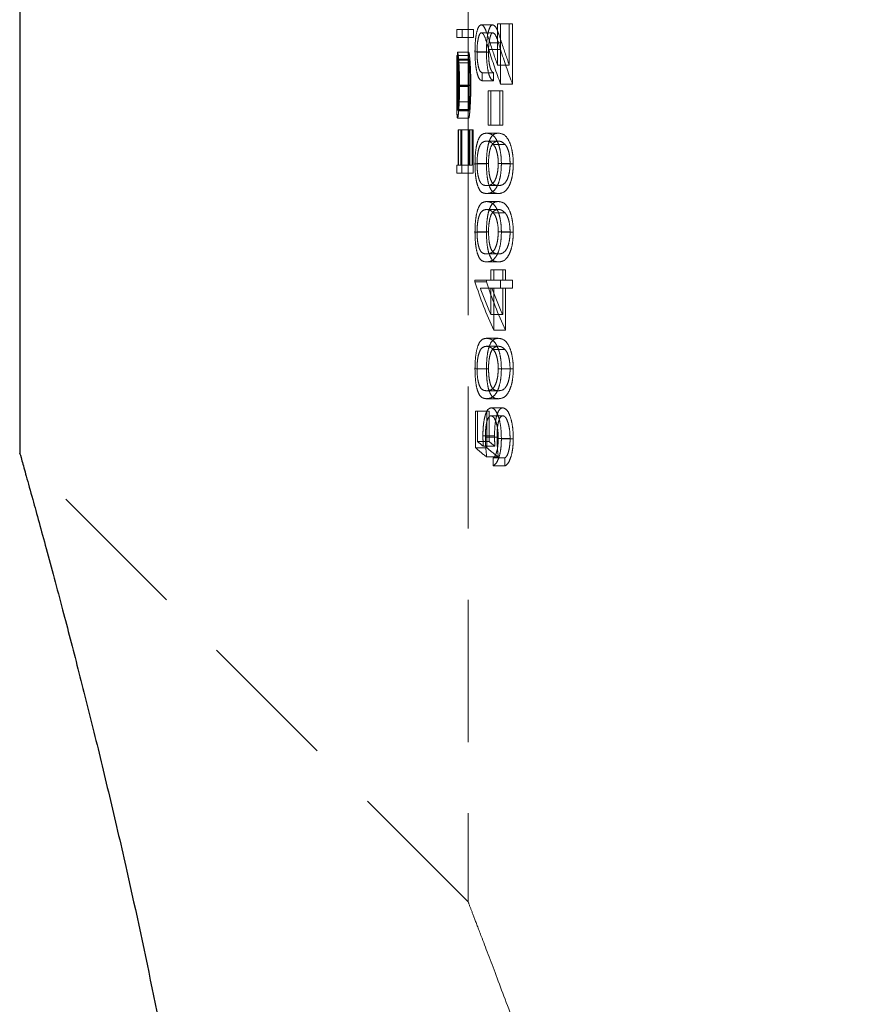
# Model space of a CAD drawing. Units: millimetres. Extents: x 5 to 292, y 5 to 205.
# Drawn here: x 53 to 61, y 49 to 58 of the extents above; entities that cross this region are included whole.
import ezdxf

# ---------------------------------------------------------------- set-up
doc = ezdxf.new("R2010")
doc.units = ezdxf.units.MM
doc.linetypes.add('HIDDEN', pattern=[1.905, 1.27, -0.635])

msp = doc.modelspace()

# ---------------------------------------------------------------- linework, layer by layer
at = {"color": 7, "linetype": 'Continuous', "lineweight": 25}
msp.add_line((53.3883, 68.4601), (53.3883, 54.3078), dxfattribs=at)
at = {"color": 7, "linetype": 'HIDDEN', "lineweight": 18}
for p, q in [((57.3883, 58.4842), (57.3883, 58.0998)), ((57.506, 58.1405), (57.6092, 58.1405)), ((57.6514, 58.1506), (57.6514, 57.7813)), ((57.6514, 58.1506), (57.7569, 58.1506)), ((57.679, 57.6113), (57.679, 58.1506)), ((57.7569, 58.1506), (57.7849, 58.1506)), ((57.7569, 57.7813), (57.7569, 58.1506)), ((57.7849, 58.1506), (57.7849, 57.6113)), ((57.2883, 58.0998), (57.3351, 58.0998)), ((57.2883, 58.0285), (57.2883, 58.0998)), ((57.3351, 58.0285), (57.2883, 58.0285)), ((57.3351, 58.0998), (57.3351, 58.0285)), ((57.3351, 58.0998), (57.4358, 58.0998)), ((57.3351, 58.0285), (57.4358, 58.0285)), ((57.3883, 58.0998), (57.3883, 58.0285)), ((57.3883, 58.0285), (57.3883, 57.6688)), ((57.4358, 58.0285), (57.4358, 58.0998)), ((57.5076, 58.0692), (57.6108, 58.0692)), ((57.5845, 57.9799), (57.689, 57.9799)), ((57.2899, 57.8657), (57.3899, 57.8657)), ((57.2936, 57.3772), (57.2936, 57.8962)), ((57.2936, 57.8962), (57.3937, 57.8962)), ((57.3937, 57.8962), (57.3937, 57.3772)), ((57.4504, 57.9007), (57.5528, 57.9007)), ((57.4686, 57.897), (57.5713, 57.897)), ((57.5741, 57.9191), (57.6784, 57.9191)), ((57.2906, 57.8024), (57.3907, 57.8024)), ((57.2967, 57.825), (57.2967, 57.3847)), ((57.2967, 57.825), (57.3968, 57.825)), ((57.3043, 57.8331), (57.4045, 57.8331)), ((57.3968, 57.3847), (57.3968, 57.825)), ((57.6514, 57.7813), (57.7569, 57.7813)), ((57.2883, 57.6625), (57.2883, 57.5183)), ((57.5133, 57.6418), (57.5133, 57.7131)), ((57.5133, 57.7131), (57.6166, 57.7131)), ((57.6166, 57.7131), (57.6166, 57.6418)), ((57.2883, 57.5978), (57.3883, 57.5978)), ((57.2885, 57.5889), (57.3885, 57.5889)), ((57.3073, 57.6032), (57.4075, 57.6032)), ((57.3128, 57.5995), (57.4132, 57.5995)), ((57.5133, 57.6418), (57.6166, 57.6418)), ((57.679, 57.6113), (57.7849, 57.6113)), ((57.3883, 57.5435), (57.3883, 56.8888)), ((57.5691, 57.5502), (57.5691, 57.245)), ((57.5691, 57.5502), (57.6732, 57.5502)), ((57.5932, 57.245), (57.5932, 57.5502)), ((57.6732, 57.245), (57.6732, 57.5502)), ((57.6732, 57.5502), (57.6977, 57.5502)), ((57.6977, 57.5502), (57.6977, 57.245)), ((57.3035, 57.4537), (57.4037, 57.4537)), ((57.2936, 57.3772), (57.3937, 57.3772)), ((57.2967, 57.3847), (57.3968, 57.3847)), ((57.3047, 57.3728), (57.4049, 57.3728)), ((57.2941, 57.306), (57.3942, 57.306)), ((57.5691, 57.245), (57.6732, 57.245)), ((57.6977, 57.245), (57.6732, 57.245)), ((57.2988, 57.2042), (57.3037, 57.2042)), ((57.2988, 56.8888), (57.2988, 57.2042)), ((57.3037, 57.2042), (57.3037, 56.8888)), ((57.3037, 57.2042), (57.3241, 57.2042)), ((57.3241, 56.8888), (57.3241, 57.2042)), ((57.3241, 57.2042), (57.3328, 57.2042)), ((57.3328, 57.2042), (57.4334, 57.2042)), ((57.3328, 57.2042), (57.3328, 56.8175)), ((57.399, 57.2042), (57.399, 56.8888)), ((57.4039, 56.8888), (57.4039, 57.2042)), ((57.4246, 57.2042), (57.4246, 56.8888)), ((57.4334, 56.8175), (57.4334, 57.2042)), ((57.5546, 57.1737), (57.6586, 57.1737)), ((57.5545, 57.1025), (57.6585, 57.1025)), ((57.6139, 57.0724), (57.7188, 57.0724)), ((57.2883, 56.8888), (57.2988, 56.8888)), ((57.2883, 56.8175), (57.2883, 56.8888)), ((57.2988, 56.8888), (57.3037, 56.8888)), ((57.3037, 56.8888), (57.3241, 56.8888)), ((57.3241, 56.8888), (57.4246, 56.8888)), ((57.3883, 56.8888), (57.3883, 56.8175)), ((57.4504, 56.8998), (57.5528, 56.8998)), ((57.4686, 56.9021), (57.5713, 56.9021)), ((57.6582, 56.9021), (57.7638, 56.9021)), ((57.6861, 56.8998), (57.7921, 56.8998)), ((57.3328, 56.8175), (57.2883, 56.8175)), ((57.3328, 56.8175), (57.4334, 56.8175)), ((57.3883, 56.8175), (57.3883, 50.3119)), ((57.5545, 56.7056), (57.6585, 56.7056)), ((57.5546, 56.6344), (57.6586, 56.6344)), ((57.5546, 56.5631), (57.6586, 56.5631)), ((57.5545, 56.4919), (57.6585, 56.4919)), ((57.6139, 56.4619), (57.7188, 56.4619)), ((57.4504, 56.2892), (57.5528, 56.2892)), ((57.4686, 56.2916), (57.5713, 56.2916)), ((57.6582, 56.2916), (57.7638, 56.2916)), ((57.6861, 56.2892), (57.7921, 56.2892)), ((57.5545, 56.095), (57.6585, 56.095)), ((57.5546, 56.0238), (57.6586, 56.0238)), ((57.5932, 55.9526), (57.5932, 55.861)), ((57.5932, 55.9526), (57.6977, 55.9526)), ((57.6184, 55.861), (57.6184, 55.9526)), ((57.6977, 55.9526), (57.7233, 55.9526)), ((57.6977, 55.861), (57.6977, 55.9526)), ((57.7233, 55.9526), (57.7233, 55.861)), ((57.4504, 55.861), (57.4504, 55.8465)), ((57.4504, 55.861), (57.5528, 55.861)), ((57.4504, 55.8465), (57.5528, 55.8465)), ((57.5528, 55.861), (57.6977, 55.861)), ((57.5528, 55.8465), (57.5528, 55.861)), ((57.679, 55.7897), (57.679, 55.861)), ((57.6977, 55.861), (57.7233, 55.861)), ((57.7233, 55.861), (57.7849, 55.861)), ((57.7849, 55.861), (57.7849, 55.7897)), ((57.4982, 55.7897), (57.6013, 55.7897)), ((57.5932, 55.7897), (57.5932, 55.5531)), ((57.6977, 55.7897), (57.6013, 55.7897)), ((57.6184, 55.4132), (57.6184, 55.7897)), ((57.6977, 55.5531), (57.6977, 55.7897)), ((57.6977, 55.7897), (57.7233, 55.7897)), ((57.7233, 55.7897), (57.7233, 55.4132)), ((57.7849, 55.7897), (57.7233, 55.7897)), ((57.5932, 55.5531), (57.6977, 55.5531)), ((57.6184, 55.4132), (57.7233, 55.4132)), ((57.5546, 55.342), (57.6586, 55.342)), ((57.5545, 55.2708), (57.6585, 55.2708)), ((57.6139, 55.2407), (57.7188, 55.2407)), ((57.4504, 55.068), (57.5528, 55.068)), ((57.4686, 55.0704), (57.5713, 55.0704)), ((57.6582, 55.0704), (57.7638, 55.0704)), ((57.6861, 55.068), (57.7921, 55.068)), ((57.5545, 54.8739), (57.6585, 54.8739)), ((57.5546, 54.8026), (57.6586, 54.8026)), ((57.4549, 54.6907), (57.4549, 54.3651)), ((57.4549, 54.6907), (57.5573, 54.6907)), ((57.4734, 54.4207), (57.4734, 54.6907)), ((57.5573, 54.6907), (57.5761, 54.6907)), ((57.5573, 54.3651), (57.5573, 54.6907)), ((57.5761, 54.6907), (57.5761, 54.4207)), ((57.5948, 54.7212), (57.6994, 54.7212)), ((57.5939, 54.65), (57.6984, 54.65)), ((57.4734, 54.4207), (57.5761, 54.4207)), ((57.5213, 54.4714), (57.6247, 54.4714)), ((57.5432, 54.4586), (57.6469, 54.4586)), ((57.6582, 54.4485), (57.7638, 54.4485)), ((57.6861, 54.4444), (57.7921, 54.4444)), ((57.4549, 54.3651), (57.5573, 54.3651)), ((57.5253, 54.3779), (57.6288, 54.3779)), ((57.3897, 50.3126), (53.3883, 54.3141)), ((57.5545, 54.2837), (57.6585, 54.2837)), ((57.612, 54.2735), (57.612, 54.2022)), ((57.612, 54.2735), (57.7168, 54.2735)), ((57.7168, 54.2022), (57.7168, 54.2735)), ((57.612, 54.2022), (57.7168, 54.2022))]:
    msp.add_line(p, q, dxfattribs=at)
for centre, major_axis, ratio, start_param, end_param in [((64.3883, 59.8815), (7.1, 0), 0.936984, 3.431489, 3.462792), ((64.3883, 59.8815), (7, 0), 0.936984, 3.435753, 3.467549), ((64.3883, 58.1512), (0, 13.5206), 0.525126, 1.591916, 1.596598), ((64.3883, 58.1512), (0, 13.3301), 0.525126, 1.592218, 1.596967), ((64.3883, 59.7881), (7.1, 0), 0.937076, 3.426328, 3.474901), ((64.3883, 59.7881), (7, 0), 0.937076, 3.430512, 3.479852), ((64.3883, 56.8827), (7.1, 0), 0.686744, 3.355735, 3.447724), ((64.3883, 56.8827), (7, 0), 0.686744, 3.358842, 3.452243), ((64.3883, 56.9659), (7.1, 0), 0.686347, 3.385353, 3.435721), ((64.3883, 56.9659), (7, 0), 0.686347, 3.388908, 3.440052), ((64.3883, 54.7507), (7.1, 0), 0.204874, 3.370426, 3.40073), ((64.3883, 54.7507), (7, 0), 0.204874, 3.373755, 3.404519), ((64.3883, 54.6787), (7.1, 0), 0.205128, 3.358669, 3.416309), ((64.3883, 54.6787), (7, 0), 0.205128, 3.361821, 3.420337)]:
    msp.add_ellipse(centre, major_axis=major_axis, ratio=ratio, start_param=start_param, end_param=end_param, dxfattribs=at)
for points, knots in [([(57.506, 58.1405), (57.4988, 58.1378), (57.4844, 58.1324), (57.4673, 58.0853), (57.4554, 58.0211), (57.4509, 57.9552), (57.4506, 57.915), (57.4504, 57.9007)], [0, 0, 0, 0, 0.2325242, 0.4671043, 0.6816345, 0.8870771, 1, 1, 1, 1]), ([(57.5845, 57.9799), (57.5731, 58.016), (57.5556, 58.0712), (57.5291, 58.1317), (57.5139, 58.1375), (57.506, 58.1405)], [0, 0, 0, 0, 0.475956, 0.726219, 1, 1, 1, 1]), ([(57.5528, 57.9007), (57.5535, 57.9356), (57.5547, 57.9956), (57.5656, 58.0662), (57.5798, 58.1147), (57.5953, 58.1382), (57.6059, 58.1399), (57.6092, 58.1405)], [0, 0, 0, 0, 0.272119, 0.467455, 0.661889, 0.893494, 1, 1, 1, 1]), ([(57.6092, 58.1405), (57.6188, 58.1361), (57.6358, 58.1283), (57.662, 58.0624), (57.6786, 58.0116), (57.689, 57.9799)], [0, 0, 0, 0, 0.324528, 0.579348, 1, 1, 1, 1]), ([(57.4686, 57.897), (57.4691, 57.9182), (57.4699, 57.9609), (57.4776, 58.0141), (57.4885, 58.0529), (57.4992, 58.0681), (57.5059, 58.069), (57.5076, 58.0692)], [0, 0, 0, 0, 0.238503, 0.479241, 0.692891, 0.919759, 1, 1, 1, 1]), ([(57.5076, 58.0692), (57.5144, 58.0656), (57.5319, 58.0564), (57.5528, 57.9877), (57.5678, 57.9394), (57.5741, 57.9191)], [0, 0, 0, 0, 0.270859, 0.693024, 1, 1, 1, 1]), ([(57.6108, 58.0692), (57.6061, 58.0675), (57.5967, 58.0641), (57.5852, 58.0334), (57.5763, 57.9906), (57.5718, 57.9423), (57.5714, 57.9097), (57.5713, 57.897)], [0, 0, 0, 0, 0.21316, 0.427964, 0.63, 0.857179, 1, 1, 1, 1]), ([(57.6784, 57.9191), (57.6685, 57.9511), (57.6534, 57.9997), (57.6312, 58.0593), (57.6179, 58.0658), (57.6108, 58.0692)], [0, 0, 0, 0, 0.478906, 0.726464, 1, 1, 1, 1]), ([(57.2883, 57.5978), (57.2883, 57.6348), (57.2883, 57.7032), (57.2884, 57.7915), (57.289, 57.84), (57.2897, 57.8605), (57.2899, 57.8657)], [0, 0, 0, 0, 0.334695, 0.619356, 0.904079, 1, 1, 1, 1]), ([(57.2936, 57.8962), (57.2943, 57.8955), (57.2958, 57.894), (57.2993, 57.8796), (57.3023, 57.8517), (57.3043, 57.8331)], [0, 0, 0, 0, 0.2511227, 0.5028333, 1, 1, 1, 1]), ([(57.3899, 57.8657), (57.3893, 57.8421), (57.3883, 57.8013), (57.3883, 57.7068), (57.3883, 57.6395), (57.3883, 57.6032), (57.3883, 57.5978)], [0, 0, 0, 0, 0.385113, 0.667844, 0.950284, 1, 1, 1, 1]), ([(57.4045, 57.8331), (57.4035, 57.8432), (57.4006, 57.8725), (57.3967, 57.8929), (57.3945, 57.8954), (57.3937, 57.8962)], [0, 0, 0, 0, 0.251398, 0.728164, 1, 1, 1, 1]), ([(57.4504, 57.9007), (57.451, 57.871), (57.4521, 57.8112), (57.4621, 57.7357), (57.4768, 57.679), (57.4944, 57.6477), (57.5076, 57.6436), (57.5133, 57.6418)], [0, 0, 0, 0, 0.212347, 0.426596, 0.617185, 0.832438, 1, 1, 1, 1]), ([(57.5133, 57.7131), (57.5066, 57.7169), (57.4949, 57.7237), (57.4811, 57.7604), (57.4725, 57.8083), (57.469, 57.857), (57.4687, 57.8866), (57.4686, 57.897)], [0, 0, 0, 0, 0.279854, 0.48772, 0.696053, 0.892693, 1, 1, 1, 1]), ([(57.6166, 57.6418), (57.606, 57.647), (57.5879, 57.6559), (57.5684, 57.7169), (57.5568, 57.7887), (57.5531, 57.8549), (57.5529, 57.8918), (57.5528, 57.9007)], [0, 0, 0, 0, 0.305564, 0.519718, 0.734074, 0.936172, 1, 1, 1, 1]), ([(57.5713, 57.897), (57.5717, 57.8743), (57.5726, 57.8325), (57.5799, 57.7793), (57.5901, 57.7417), (57.6028, 57.7197), (57.6121, 57.7152), (57.6166, 57.7131)], [0, 0, 0, 0, 0.231694, 0.424994, 0.617903, 0.815359, 1, 1, 1, 1]), ([(57.2906, 57.8024), (57.29, 57.78), (57.2888, 57.7382), (57.2886, 57.6539), (57.2885, 57.6055), (57.2885, 57.5889)], [0, 0, 0, 0, 0.433128, 0.804877, 1, 1, 1, 1]), ([(57.3073, 57.6032), (57.307, 57.6324), (57.3066, 57.6909), (57.3034, 57.7659), (57.2996, 57.808), (57.2975, 57.8201), (57.2967, 57.825)], [0, 0, 0, 0, 0.287254, 0.575677, 0.83066, 1, 1, 1, 1]), ([(57.3043, 57.8331), (57.3061, 57.8095), (57.3098, 57.762), (57.3126, 57.6743), (57.3128, 57.6194), (57.3128, 57.5995)], [0, 0, 0, 0, 0.3870555, 0.7783674, 1, 1, 1, 1]), ([(57.3885, 57.5889), (57.3886, 57.6191), (57.3886, 57.6725), (57.389, 57.7419), (57.3898, 57.779), (57.3905, 57.7972), (57.3907, 57.8024)], [0, 0, 0, 0, 0.35102, 0.62075, 0.891059, 1, 1, 1, 1]), ([(57.3968, 57.825), (57.3985, 57.8151), (57.4012, 57.7982), (57.405, 57.7372), (57.4072, 57.6721), (57.4074, 57.6241), (57.4075, 57.6032)], [0, 0, 0, 0, 0.308729, 0.527804, 0.794647, 1, 1, 1, 1]), ([(57.4132, 57.5995), (57.4131, 57.6222), (57.4129, 57.6761), (57.4102, 57.7564), (57.4067, 57.807), (57.4048, 57.8296), (57.4045, 57.8331)], [0, 0, 0, 0, 0.252059, 0.598767, 0.937884, 1, 1, 1, 1]), ([(57.2941, 57.306), (57.2928, 57.3099), (57.2901, 57.3176), (57.2887, 57.3737), (57.2883, 57.4451), (57.2883, 57.522), (57.2883, 57.574), (57.2883, 57.5978)], [0, 0, 0, 0, 0.241366, 0.483792, 0.665203, 0.846799, 1, 1, 1, 1]), ([(57.2885, 57.5889), (57.2886, 57.5633), (57.2886, 57.5118), (57.289, 57.4472), (57.2901, 57.4016), (57.2917, 57.3806), (57.293, 57.3782), (57.2936, 57.3772)], [0, 0, 0, 0, 0.228087, 0.458395, 0.662027, 0.867128, 1, 1, 1, 1]), ([(57.3035, 57.4537), (57.3041, 57.4644), (57.3056, 57.4941), (57.3071, 57.5464), (57.3072, 57.5869), (57.3073, 57.6032)], [0, 0, 0, 0, 0.251546, 0.698294, 1, 1, 1, 1]), ([(57.3128, 57.5995), (57.3128, 57.5777), (57.3125, 57.5252), (57.31, 57.4465), (57.3067, 57.3975), (57.3049, 57.3756), (57.3047, 57.3728)], [0, 0, 0, 0, 0.251989, 0.604507, 0.949638, 1, 1, 1, 1]), ([(57.3883, 57.5978), (57.3883, 57.5557), (57.3882, 57.4852), (57.3884, 57.3958), (57.3895, 57.3373), (57.3916, 57.3086), (57.3936, 57.3066), (57.3942, 57.306)], [0, 0, 0, 0, 0.267857, 0.448067, 0.674405, 0.898867, 1, 1, 1, 1]), ([(57.3937, 57.3772), (57.3925, 57.3811), (57.3906, 57.3877), (57.3893, 57.4342), (57.3887, 57.4895), (57.3886, 57.5448), (57.3885, 57.5783), (57.3885, 57.5889)], [0, 0, 0, 0, 0.289435, 0.494294, 0.698779, 0.905284, 1, 1, 1, 1]), ([(57.4075, 57.6032), (57.4075, 57.5896), (57.4074, 57.5512), (57.406, 57.4983), (57.4044, 57.4662), (57.4037, 57.4537)], [0, 0, 0, 0, 0.251574, 0.709956, 1, 1, 1, 1]), ([(57.4049, 57.3728), (57.4061, 57.3872), (57.4088, 57.4209), (57.4121, 57.4927), (57.4131, 57.5575), (57.4132, 57.5931), (57.4132, 57.5995)], [0, 0, 0, 0, 0.251353, 0.588733, 0.925671, 1, 1, 1, 1]), ([(57.2967, 57.3847), (57.2973, 57.3883), (57.2984, 57.3954), (57.3007, 57.4146), (57.3024, 57.4381), (57.3035, 57.4537)], [0, 0, 0, 0, 0.2509884, 0.5022591, 1, 1, 1, 1]), ([(57.4037, 57.4537), (57.4032, 57.4454), (57.4021, 57.4288), (57.3997, 57.4037), (57.398, 57.3923), (57.3968, 57.3847)], [0, 0, 0, 0, 0.25134, 0.500958, 1, 1, 1, 1]), ([(57.3047, 57.3728), (57.3037, 57.3627), (57.301, 57.3331), (57.2972, 57.3094), (57.2949, 57.3069), (57.2941, 57.306)], [0, 0, 0, 0, 0.251065, 0.732697, 1, 1, 1, 1]), ([(57.3942, 57.306), (57.395, 57.3068), (57.3972, 57.3091), (57.401, 57.3321), (57.4039, 57.3623), (57.4049, 57.3728)], [0, 0, 0, 0, 0.251039, 0.738249, 1, 1, 1, 1]), ([(57.5546, 57.1737), (57.5353, 57.1712), (57.5068, 57.1675), (57.4759, 57.1105), (57.459, 57.0431), (57.4513, 56.9655), (57.4507, 56.9176), (57.4504, 56.8998)], [0, 0, 0, 0, 0.383003, 0.564579, 0.747965, 0.906384, 1, 1, 1, 1]), ([(57.5528, 56.8998), (57.5534, 56.927), (57.5545, 56.9817), (57.5639, 57.0529), (57.5806, 57.1156), (57.6111, 57.1682), (57.6405, 57.1716), (57.6586, 57.1737)], [0, 0, 0, 0, 0.142639, 0.285924, 0.424169, 0.647077, 1, 1, 1, 1]), ([(57.6861, 56.8998), (57.6853, 56.9258), (57.6836, 56.978), (57.67, 57.0479), (57.6467, 57.1126), (57.6058, 57.1676), (57.5741, 57.1714), (57.5546, 57.1737)], [0, 0, 0, 0, 0.1353197, 0.2708328, 0.4116298, 0.6382137, 1, 1, 1, 1]), ([(57.6586, 57.1737), (57.6798, 57.1711), (57.7145, 57.1669), (57.7586, 57.1014), (57.7813, 57.0254), (57.791, 56.9588), (57.7918, 56.9156), (57.7921, 56.8998)], [0, 0, 0, 0, 0.38703, 0.632949, 0.774881, 0.917365, 1, 1, 1, 1]), ([(57.4686, 56.9021), (57.4692, 56.9219), (57.4702, 56.9615), (57.4779, 57.0138), (57.4918, 57.0608), (57.517, 57.0976), (57.5403, 57.1006), (57.5545, 57.1025)], [0, 0, 0, 0, 0.133025, 0.266387, 0.408056, 0.639692, 1, 1, 1, 1]), ([(57.5545, 57.1025), (57.5641, 57.1014), (57.5786, 57.0998), (57.5987, 57.0881), (57.6088, 57.0777), (57.6139, 57.0724)], [0, 0, 0, 0, 0.4941174, 0.7457846, 1, 1, 1, 1]), ([(57.6585, 57.1025), (57.6412, 57.0998), (57.6147, 57.0958), (57.588, 57.0452), (57.5765, 56.9888), (57.5718, 56.9419), (57.5714, 56.912), (57.5713, 56.9021)], [0, 0, 0, 0, 0.433917, 0.664052, 0.798572, 0.933166, 1, 1, 1, 1]), ([(57.6139, 57.0724), (57.6216, 57.0621), (57.6349, 57.0442), (57.6497, 56.9947), (57.6572, 56.9464), (57.6579, 56.9142), (57.6582, 56.9021)], [0, 0, 0, 0, 0.340915, 0.594126, 0.848002, 1, 1, 1, 1]), ([(57.7188, 57.0724), (57.7087, 57.0816), (57.6935, 57.0955), (57.6733, 57.1015), (57.6634, 57.1022), (57.6585, 57.1025)], [0, 0, 0, 0, 0.492864, 0.745854, 1, 1, 1, 1]), ([(57.7638, 56.9021), (57.7627, 56.9251), (57.7608, 56.9677), (57.7487, 57.0193), (57.7343, 57.0532), (57.7237, 57.0664), (57.7188, 57.0724)], [0, 0, 0, 0, 0.288557, 0.534802, 0.784541, 1, 1, 1, 1]), ([(57.4504, 56.8998), (57.451, 56.8734), (57.4521, 56.8206), (57.4609, 56.7514), (57.4764, 56.6909), (57.5064, 56.6384), (57.5357, 56.636), (57.5546, 56.6344)], [0, 0, 0, 0, 0.138932, 0.278448, 0.414417, 0.62155, 1, 1, 1, 1]), ([(57.5545, 56.7056), (57.5416, 56.7064), (57.5203, 56.7077), (57.4957, 56.7346), (57.4804, 56.7775), (57.4707, 56.8338), (57.4693, 56.8794), (57.4686, 56.9021)], [0, 0, 0, 0, 0.326108, 0.54222, 0.693949, 0.846847, 1, 1, 1, 1]), ([(57.6586, 56.6344), (57.6376, 56.6362), (57.6067, 56.6389), (57.5757, 56.6999), (57.5609, 56.7661), (57.5537, 56.8348), (57.5531, 56.8812), (57.5528, 56.8998)], [0, 0, 0, 0, 0.41239, 0.608649, 0.755023, 0.901654, 1, 1, 1, 1]), ([(57.6582, 56.9021), (57.6574, 56.8824), (57.6558, 56.8428), (57.6451, 56.7913), (57.6279, 56.7454), (57.5958, 56.7078), (57.5708, 56.7065), (57.5545, 56.7056)], [0, 0, 0, 0, 0.131671, 0.2637282, 0.4010278, 0.6085715, 1, 1, 1, 1]), ([(57.5546, 56.6344), (57.5699, 56.6357), (57.5981, 56.6382), (57.6374, 56.6749), (57.6656, 56.7362), (57.683, 56.8117), (57.6851, 56.8709), (57.6861, 56.8998)], [0, 0, 0, 0, 0.289287, 0.534054, 0.691195, 0.849553, 1, 1, 1, 1]), ([(57.5713, 56.9021), (57.5718, 56.8823), (57.5729, 56.8424), (57.5807, 56.7895), (57.594, 56.7441), (57.6195, 56.7077), (57.6431, 56.7064), (57.6585, 56.7056)], [0, 0, 0, 0, 0.133548, 0.267539, 0.411801, 0.615778, 1, 1, 1, 1]), ([(57.6585, 56.7056), (57.6789, 56.7065), (57.7071, 56.7078), (57.741, 56.7621), (57.756, 56.8136), (57.763, 56.8621), (57.7636, 56.8926), (57.7638, 56.9021)], [0, 0, 0, 0, 0.474353, 0.656172, 0.79595, 0.936087, 1, 1, 1, 1]), ([(57.7921, 56.8998), (57.7913, 56.874), (57.7896, 56.8223), (57.7762, 56.7549), (57.7538, 56.6946), (57.7125, 56.639), (57.6798, 56.6362), (57.6586, 56.6344)], [0, 0, 0, 0, 0.134555, 0.269776, 0.400219, 0.61103, 1, 1, 1, 1]), ([(57.5546, 56.5631), (57.5353, 56.5606), (57.5068, 56.5569), (57.4759, 56.4999), (57.459, 56.4325), (57.4513, 56.3549), (57.4507, 56.307), (57.4504, 56.2892)], [0, 0, 0, 0, 0.383002, 0.564579, 0.747963, 0.906383, 1, 1, 1, 1]), ([(57.5528, 56.2892), (57.5534, 56.3164), (57.5545, 56.3711), (57.5639, 56.4423), (57.5806, 56.5051), (57.6111, 56.5576), (57.6405, 56.561), (57.6586, 56.5631)], [0, 0, 0, 0, 0.142639, 0.285926, 0.424169, 0.647076, 1, 1, 1, 1]), ([(57.6861, 56.2892), (57.6853, 56.3152), (57.6836, 56.3674), (57.67, 56.4373), (57.6467, 56.502), (57.6058, 56.557), (57.5741, 56.5608), (57.5546, 56.5631)], [0, 0, 0, 0, 0.13532, 0.270831, 0.411629, 0.638214, 1, 1, 1, 1]), ([(57.6586, 56.5631), (57.6798, 56.5605), (57.7145, 56.5563), (57.7586, 56.4908), (57.7813, 56.4148), (57.791, 56.3483), (57.7918, 56.305), (57.7921, 56.2892)], [0, 0, 0, 0, 0.38703, 0.632949, 0.77488, 0.917366, 1, 1, 1, 1]), ([(57.4686, 56.2916), (57.4692, 56.3113), (57.4702, 56.3509), (57.4779, 56.4033), (57.4918, 56.4502), (57.517, 56.4871), (57.5403, 56.4901), (57.5545, 56.4919)], [0, 0, 0, 0, 0.133027, 0.26639, 0.408059, 0.639693, 1, 1, 1, 1]), ([(57.5545, 56.4919), (57.5641, 56.4909), (57.5786, 56.4893), (57.5987, 56.4775), (57.6088, 56.4671), (57.6139, 56.4619)], [0, 0, 0, 0, 0.4941174, 0.7457846, 1, 1, 1, 1]), ([(57.6585, 56.4919), (57.6412, 56.4893), (57.6147, 56.4852), (57.588, 56.4346), (57.5765, 56.3782), (57.5718, 56.3313), (57.5714, 56.3015), (57.5713, 56.2916)], [0, 0, 0, 0, 0.433916, 0.66405, 0.798572, 0.933162, 1, 1, 1, 1]), ([(57.6139, 56.4619), (57.6216, 56.4516), (57.6349, 56.4336), (57.6497, 56.3841), (57.6572, 56.3358), (57.6579, 56.3036), (57.6582, 56.2916)], [0, 0, 0, 0, 0.340916, 0.594126, 0.848002, 1, 1, 1, 1]), ([(57.7188, 56.4619), (57.7087, 56.471), (57.6935, 56.4849), (57.6733, 56.4909), (57.6634, 56.4916), (57.6585, 56.4919)], [0, 0, 0, 0, 0.492864, 0.745854, 1, 1, 1, 1]), ([(57.7638, 56.2916), (57.7627, 56.3146), (57.7608, 56.3572), (57.7487, 56.4087), (57.7343, 56.4427), (57.7237, 56.4558), (57.7188, 56.4619)], [0, 0, 0, 0, 0.2885639, 0.5348017, 0.7845414, 1, 1, 1, 1]), ([(57.4504, 56.2892), (57.451, 56.2628), (57.4521, 56.21), (57.4609, 56.1408), (57.4764, 56.0803), (57.5064, 56.0278), (57.5357, 56.0254), (57.5546, 56.0238)], [0, 0, 0, 0, 0.138932, 0.278448, 0.414417, 0.62155, 1, 1, 1, 1]), ([(57.5545, 56.095), (57.5416, 56.0958), (57.5203, 56.0971), (57.4957, 56.1241), (57.4804, 56.1669), (57.4707, 56.2232), (57.4693, 56.2688), (57.4686, 56.2916)], [0, 0, 0, 0, 0.326109, 0.542221, 0.69395, 0.846849, 1, 1, 1, 1]), ([(57.6586, 56.0238), (57.6376, 56.0256), (57.6067, 56.0283), (57.5757, 56.0894), (57.5609, 56.1555), (57.5537, 56.2242), (57.5531, 56.2706), (57.5528, 56.2892)], [0, 0, 0, 0, 0.41239, 0.608649, 0.755023, 0.901654, 1, 1, 1, 1]), ([(57.6582, 56.2916), (57.6574, 56.2718), (57.6558, 56.2323), (57.6451, 56.1807), (57.6279, 56.1349), (57.5958, 56.0972), (57.5708, 56.0959), (57.5545, 56.095)], [0, 0, 0, 0, 0.131667, 0.263727, 0.401027, 0.608571, 1, 1, 1, 1]), ([(57.5546, 56.0238), (57.5699, 56.0251), (57.5981, 56.0276), (57.6374, 56.0644), (57.6656, 56.1257), (57.683, 56.2012), (57.6851, 56.2603), (57.6861, 56.2892)], [0, 0, 0, 0, 0.289287, 0.534054, 0.691195, 0.849553, 1, 1, 1, 1]), ([(57.5713, 56.2916), (57.5718, 56.2717), (57.5729, 56.2318), (57.5807, 56.179), (57.594, 56.1336), (57.6195, 56.0971), (57.6431, 56.0959), (57.6585, 56.095)], [0, 0, 0, 0, 0.133548, 0.267538, 0.4118, 0.615778, 1, 1, 1, 1]), ([(57.6585, 56.095), (57.6789, 56.0959), (57.7071, 56.0972), (57.741, 56.1515), (57.756, 56.203), (57.763, 56.2515), (57.7636, 56.282), (57.7638, 56.2916)], [0, 0, 0, 0, 0.474353, 0.656173, 0.795951, 0.936089, 1, 1, 1, 1]), ([(57.7921, 56.2892), (57.7913, 56.2634), (57.7896, 56.2117), (57.7762, 56.1443), (57.7538, 56.084), (57.7125, 56.0284), (57.6798, 56.0256), (57.6586, 56.0238)], [0, 0, 0, 0, 0.134552, 0.269776, 0.400219, 0.61103, 1, 1, 1, 1]), ([(57.5546, 55.342), (57.5353, 55.3395), (57.5068, 55.3358), (57.4759, 55.2788), (57.459, 55.2113), (57.4513, 55.1338), (57.4507, 55.0858), (57.4504, 55.068)], [0, 0, 0, 0, 0.383002, 0.564579, 0.747963, 0.906383, 1, 1, 1, 1]), ([(57.5528, 55.068), (57.5534, 55.0953), (57.5545, 55.1499), (57.5639, 55.2211), (57.5806, 55.2839), (57.6111, 55.3365), (57.6405, 55.3399), (57.6586, 55.342)], [0, 0, 0, 0, 0.142639, 0.285926, 0.424169, 0.647076, 1, 1, 1, 1]), ([(57.6861, 55.068), (57.6853, 55.0941), (57.6836, 55.1463), (57.67, 55.2162), (57.6467, 55.2808), (57.6058, 55.3359), (57.5741, 55.3397), (57.5546, 55.342)], [0, 0, 0, 0, 0.13532, 0.270831, 0.411629, 0.638214, 1, 1, 1, 1]), ([(57.6586, 55.342), (57.6798, 55.3394), (57.7145, 55.3351), (57.7586, 55.2697), (57.7813, 55.1936), (57.791, 55.1271), (57.7918, 55.0839), (57.7921, 55.068)], [0, 0, 0, 0, 0.38703, 0.632949, 0.77488, 0.917366, 1, 1, 1, 1]), ([(57.4686, 55.0704), (57.4692, 55.0902), (57.4702, 55.1298), (57.4779, 55.1821), (57.4918, 55.2291), (57.517, 55.2659), (57.5403, 55.2689), (57.5545, 55.2708)], [0, 0, 0, 0, 0.133027, 0.26639, 0.408059, 0.639693, 1, 1, 1, 1]), ([(57.5545, 55.2708), (57.5641, 55.2697), (57.5786, 55.2681), (57.5987, 55.2564), (57.6088, 55.2459), (57.6139, 55.2407)], [0, 0, 0, 0, 0.4941174, 0.7457846, 1, 1, 1, 1]), ([(57.6585, 55.2708), (57.6412, 55.2681), (57.6147, 55.2641), (57.588, 55.2134), (57.5765, 55.1571), (57.5718, 55.1102), (57.5714, 55.0803), (57.5713, 55.0704)], [0, 0, 0, 0, 0.433916, 0.66405, 0.798572, 0.933162, 1, 1, 1, 1]), ([(57.6139, 55.2407), (57.6216, 55.2304), (57.6349, 55.2124), (57.6497, 55.163), (57.6572, 55.1147), (57.6579, 55.0825), (57.6582, 55.0704)], [0, 0, 0, 0, 0.340916, 0.594126, 0.848002, 1, 1, 1, 1]), ([(57.7188, 55.2407), (57.7087, 55.2499), (57.6935, 55.2637), (57.6733, 55.2698), (57.6634, 55.2704), (57.6585, 55.2708)], [0, 0, 0, 0, 0.492864, 0.745854, 1, 1, 1, 1]), ([(57.7638, 55.0704), (57.7627, 55.0934), (57.7608, 55.136), (57.7487, 55.1876), (57.7343, 55.2215), (57.7237, 55.2346), (57.7188, 55.2407)], [0, 0, 0, 0, 0.2885639, 0.5348017, 0.7845414, 1, 1, 1, 1]), ([(57.4504, 55.068), (57.451, 55.0417), (57.4521, 54.9889), (57.4609, 54.9197), (57.4764, 54.8592), (57.5064, 54.8067), (57.5357, 54.8042), (57.5546, 54.8026)], [0, 0, 0, 0, 0.138932, 0.278448, 0.414417, 0.62155, 1, 1, 1, 1]), ([(57.5545, 54.8739), (57.5416, 54.8747), (57.5203, 54.876), (57.4957, 54.9029), (57.4804, 54.9458), (57.4707, 55.0021), (57.4693, 55.0476), (57.4686, 55.0704)], [0, 0, 0, 0, 0.326109, 0.542221, 0.69395, 0.846849, 1, 1, 1, 1]), ([(57.6586, 54.8026), (57.6376, 54.8045), (57.6067, 54.8071), (57.5757, 54.8682), (57.5609, 54.9343), (57.5537, 55.0031), (57.5531, 55.0494), (57.5528, 55.068)], [0, 0, 0, 0, 0.41239, 0.608649, 0.755023, 0.901654, 1, 1, 1, 1]), ([(57.6582, 55.0704), (57.6574, 55.0507), (57.6558, 55.0111), (57.6451, 54.9596), (57.6279, 54.9137), (57.5958, 54.8761), (57.5708, 54.8747), (57.5545, 54.8739)], [0, 0, 0, 0, 0.131667, 0.263727, 0.401027, 0.608571, 1, 1, 1, 1]), ([(57.5546, 54.8026), (57.5699, 54.804), (57.5981, 54.8064), (57.6374, 54.8432), (57.6656, 54.9045), (57.683, 54.98), (57.6851, 55.0392), (57.6861, 55.068)], [0, 0, 0, 0, 0.289287, 0.534054, 0.691195, 0.849553, 1, 1, 1, 1]), ([(57.5713, 55.0704), (57.5718, 55.0505), (57.5729, 55.0107), (57.5807, 54.9578), (57.594, 54.9124), (57.6195, 54.876), (57.6431, 54.8747), (57.6585, 54.8739)], [0, 0, 0, 0, 0.133548, 0.267538, 0.4118, 0.615778, 1, 1, 1, 1]), ([(57.6585, 54.8739), (57.6789, 54.8748), (57.7071, 54.876), (57.741, 54.9303), (57.756, 54.9819), (57.763, 55.0303), (57.7636, 55.0609), (57.7638, 55.0704)], [0, 0, 0, 0, 0.474353, 0.656173, 0.795951, 0.936089, 1, 1, 1, 1]), ([(57.7921, 55.068), (57.7913, 55.0422), (57.7896, 54.9906), (57.7762, 54.9231), (57.7538, 54.8628), (57.7125, 54.8073), (57.6798, 54.8045), (57.6586, 54.8026)], [0, 0, 0, 0, 0.134552, 0.269776, 0.400219, 0.61103, 1, 1, 1, 1]), ([(57.5948, 54.7212), (57.5833, 54.7178), (57.5636, 54.7119), (57.5413, 54.6584), (57.5273, 54.5929), (57.5218, 54.5257), (57.5214, 54.4852), (57.5213, 54.4714)], [0, 0, 0, 0, 0.290181, 0.497325, 0.704491, 0.899228, 1, 1, 1, 1]), ([(57.6861, 54.4444), (57.6852, 54.4772), (57.6834, 54.543), (57.6669, 54.6266), (57.6438, 54.6832), (57.6191, 54.716), (57.6026, 54.7195), (57.5948, 54.7212)], [0, 0, 0, 0, 0.216815, 0.435251, 0.626039, 0.823355, 1, 1, 1, 1]), ([(57.6247, 54.4714), (57.6254, 54.5015), (57.6266, 54.5573), (57.6376, 54.6286), (57.6536, 54.6821), (57.6747, 54.7164), (57.6912, 54.7196), (57.6994, 54.7212)], [0, 0, 0, 0, 0.217764, 0.4034172, 0.5884409, 0.7969312, 1, 1, 1, 1]), ([(57.6994, 54.7212), (57.711, 54.7175), (57.7326, 54.7106), (57.7625, 54.6571), (57.7828, 54.5831), (57.7912, 54.5068), (57.7919, 54.4615), (57.7921, 54.4444)], [0, 0, 0, 0, 0.2579997, 0.4774254, 0.6986403, 0.8861966, 1, 1, 1, 1]), ([(57.5432, 54.4586), (57.5437, 54.4852), (57.5446, 54.5315), (57.5535, 54.5898), (57.5657, 54.6283), (57.5799, 54.6477), (57.5896, 54.6493), (57.5939, 54.65)], [0, 0, 0, 0, 0.266287, 0.463569, 0.660862, 0.85222, 1, 1, 1, 1]), ([(57.5939, 54.65), (57.603, 54.6468), (57.62, 54.6409), (57.6408, 54.5909), (57.6541, 54.5309), (57.6579, 54.4803), (57.6582, 54.4532), (57.6582, 54.4485)], [0, 0, 0, 0, 0.28533, 0.530238, 0.74877, 0.956615, 1, 1, 1, 1]), ([(57.6984, 54.65), (57.691, 54.6478), (57.6781, 54.644), (57.6628, 54.6094), (57.6529, 54.5648), (57.6476, 54.5121), (57.6472, 54.4758), (57.6469, 54.4586)], [0, 0, 0, 0, 0.25429, 0.444561, 0.634469, 0.825932, 1, 1, 1, 1]), ([(57.7638, 54.4485), (57.7631, 54.4718), (57.7617, 54.5185), (57.7495, 54.5783), (57.7329, 54.624), (57.7148, 54.6473), (57.7031, 54.6492), (57.6984, 54.65)], [0, 0, 0, 0, 0.213778, 0.428879, 0.63479, 0.853546, 1, 1, 1, 1]), ([(57.5213, 54.4714), (57.5213, 54.4635), (57.5214, 54.4476), (57.5226, 54.4162), (57.5242, 54.3932), (57.5253, 54.3779)], [0, 0, 0, 0, 0.250246, 0.500719, 1, 1, 1, 1]), ([(57.5545, 54.2837), (57.5517, 54.3115), (57.5474, 54.3535), (57.5438, 54.4126), (57.5434, 54.4432), (57.5432, 54.4586)], [0, 0, 0, 0, 0.492866, 0.744574, 1, 1, 1, 1]), ([(57.6582, 54.4485), (57.6574, 54.4266), (57.6559, 54.3825), (57.6454, 54.3289), (57.6303, 54.2889), (57.6186, 54.279), (57.612, 54.2735)], [0, 0, 0, 0, 0.2623859, 0.5256083, 0.7332059, 1, 1, 1, 1]), ([(57.612, 54.2022), (57.6246, 54.2117), (57.6456, 54.2275), (57.6701, 54.293), (57.684, 54.3652), (57.6854, 54.419), (57.6861, 54.4444)], [0, 0, 0, 0, 0.339909, 0.566804, 0.794922, 1, 1, 1, 1]), ([(57.6288, 54.3779), (57.6283, 54.3856), (57.6271, 54.4008), (57.6253, 54.4318), (57.6249, 54.4556), (57.6247, 54.4714)], [0, 0, 0, 0, 0.25026, 0.500665, 1, 1, 1, 1]), ([(57.6469, 54.4586), (57.6472, 54.4435), (57.6476, 54.4133), (57.6512, 54.3542), (57.6555, 54.3119), (57.6585, 54.2837)], [0, 0, 0, 0, 0.250234, 0.500404, 1, 1, 1, 1]), ([(57.7168, 54.2735), (57.7236, 54.2791), (57.7357, 54.2892), (57.7501, 54.3273), (57.7598, 54.3756), (57.7635, 54.4184), (57.7637, 54.4439), (57.7638, 54.4485)], [0, 0, 0, 0, 0.269832, 0.482279, 0.693603, 0.944836, 1, 1, 1, 1]), ([(57.7921, 54.4444), (57.7914, 54.4171), (57.7898, 54.3623), (57.7755, 54.2927), (57.7553, 54.2399), (57.7349, 54.2119), (57.7215, 54.2047), (57.7168, 54.2022)], [0, 0, 0, 0, 0.219247, 0.440185, 0.639638, 0.874637, 1, 1, 1, 1]), ([(57.3891, 50.3119), (57.3888, 50.3126), (57.3832, 50.3273), (57.4031, 50.2752), (57.4461, 50.1624), (57.5234, 49.9591), (57.6449, 49.6389), (57.8087, 49.2046), (57.9855, 48.7333), (58.2303, 48.0761), (58.5691, 47.1551), (59.0002, 45.9557), (59.4471, 44.6647), (59.8859, 43.3305), (60.2855, 41.9981), (60.6272, 40.6795), (60.8565, 39.5077), (60.9656, 38.4434), (60.9534, 37.6065), (60.8345, 36.8777), (60.6451, 36.2793), (60.3699, 35.7256), (60.0026, 35.1911), (59.5527, 34.6913), (59.0597, 34.244), (58.589, 33.872), (58.1478, 33.5551), (57.7689, 33.3018), (57.5274, 33.1478), (57.4128, 33.0759), (57.37, 33.0493), (57.4138, 33.0766), (57.4352, 33.09)], [0, 0, 0, 0, 0.000969, 0.020347, 0.036691, 0.053394, 0.080198, 0.107726, 0.13264, 0.157568, 0.208544, 0.26436, 0.320207, 0.377305, 0.434403, 0.486143, 0.538207, 0.574222, 0.610841, 0.635261, 0.660327, 0.684778, 0.709971, 0.741918, 0.774761, 0.807817, 0.841544, 0.88081, 0.921211, 0.947638, 0.974417, 1, 1, 1, 1])]:
    msp.add_open_spline(points, degree=3, knots=knots, dxfattribs=at)
at = {"color": 7, "linetype": 'Continuous', "lineweight": 25}
msp.add_open_spline([(53.39, 54.3078), (53.3895, 54.3098), (53.3852, 54.3249), (53.4033, 54.2607), (53.4425, 54.1209), (53.5124, 53.8697), (53.6205, 53.4766), (53.7607, 52.9538), (53.9059, 52.3961), (54.0499, 51.8253), (54.1966, 51.2209), (54.3773, 50.4415), (54.5849, 49.4781), (54.8065, 48.3102), (54.9983, 47.0983), (55.1259, 46.0183), (55.1984, 45.0983), (55.2328, 44.3419), (55.2382, 43.5781), (55.2058, 42.6892), (55.1255, 41.8708), (55.0063, 41.1376), (54.8692, 40.4799), (54.6657, 39.7392), (54.3918, 38.9782), (54.103, 38.3248), (53.8367, 37.8085), (53.6148, 37.4225), (53.4756, 37.1972), (53.4008, 37.0799), (53.3925, 37.0671), (53.3883, 37.0607)], degree=3, knots=[0, 0, 0, 0, 0.003574, 0.027078, 0.048196, 0.069778, 0.10391, 0.138973, 0.169086, 0.199212, 0.230066, 0.260924, 0.313229, 0.365545, 0.419351, 0.473146, 0.504837, 0.536524, 0.568808, 0.601083, 0.648774, 0.673237, 0.697696, 0.738163, 0.779777, 0.820263, 0.861979, 0.901671, 0.942444, 0.971031, 1, 1, 1, 1], dxfattribs=at)

doc.saveas('drawing.dxf')
